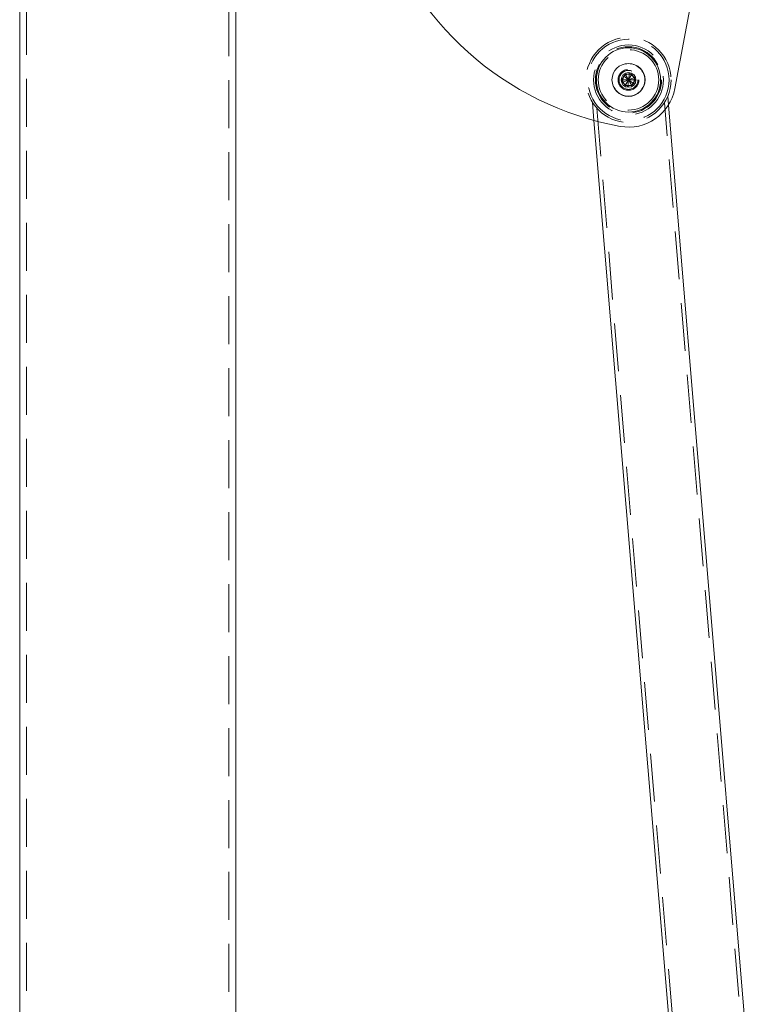
# Model space of a CAD drawing. Units: millimetres. Extents: x 88 to 252, y 65 to 247.
# Drawn here: x 95 to 114, y 200 to 226 of the extents above; entities that cross this region are included whole.
import ezdxf

# ---------------------------------------------------------------- set-up
doc = ezdxf.new("R2010")
doc.units = ezdxf.units.MM
doc.linetypes.add('HIDDEN', pattern=[1.905, 1.27, -0.635])

msp = doc.modelspace()

# ---------------------------------------------------------------- linework, layer by layer
at = {"color": 7, "linetype": 'Continuous', "lineweight": 15}
for p, q in [((94.574, 232.624), (94.574, 173.824)), ((111.912, 224.356), (113.064, 230.52)), ((100.289, 173.824), (100.289, 230.328)), ((110.51, 224.586), (110.596, 224.736)), ((110.596, 224.736), (110.77, 224.736)), ((110.683, 224.586), (110.596, 224.736)), ((110.683, 224.586), (110.77, 224.736)), ((110.77, 224.736), (110.856, 224.586)), ((110.596, 224.436), (110.51, 224.586)), ((110.683, 224.586), (110.51, 224.586)), ((110.683, 224.586), (110.596, 224.436)), ((110.77, 224.436), (110.596, 224.436)), ((110.683, 224.586), (110.77, 224.436)), ((110.683, 224.586), (110.856, 224.586)), ((110.856, 224.586), (110.77, 224.436)), ((113.826, 198.876), (111.742, 223.922)), ((109.769, 223.512), (111.833, 198.71))]:
    msp.add_line(p, q, dxfattribs=at)
at = {"color": 7, "linetype": 'HIDDEN', "lineweight": 0}
for p, q in [((94.754, 230.327), (94.754, 152.824)), ((100.109, 152.824), (100.109, 230.328)), ((110.546, 224.691), (110.523, 224.52)), ((110.706, 224.758), (110.546, 224.691)), ((110.683, 224.586), (110.546, 224.691)), ((110.683, 224.586), (110.706, 224.758)), ((110.683, 224.586), (110.843, 224.652)), ((110.843, 224.652), (110.706, 224.758)), ((110.821, 224.481), (110.843, 224.652)), ((110.683, 224.586), (110.523, 224.52)), ((110.523, 224.52), (110.661, 224.414)), ((110.683, 224.586), (110.661, 224.414)), ((110.661, 224.414), (110.821, 224.481)), ((110.683, 224.586), (110.821, 224.481)), ((111.742, 223.922), (111.722, 224.155)), ((109.729, 223.989), (109.769, 223.512)), ((109.842, 223.837), (111.969, 198.279)), ((113.763, 198.428), (111.636, 223.987))]:
    msp.add_line(p, q, dxfattribs=at)
for radius in [1.125, 1.075, 0.925, 0.875, 0.8, 0.43, 0.275, 0.25]:
    msp.add_circle((110.683, 224.586), radius, dxfattribs=at)
at = {"color": 7, "linetype": 'Continuous', "lineweight": 15}
for radius in [0.85, 0.437, 0.196]:
    msp.add_circle((110.683, 224.586), radius, dxfattribs=at)
for centre, radius, start, end in [((111.932, 231.474), 8.25, 133.7736, 259.7228), ((110.683, 224.586), 1.25, 259.7228, 349.4141)]:
    msp.add_arc(centre, radius, start, end, dxfattribs=at)

doc.saveas('drawing.dxf')
